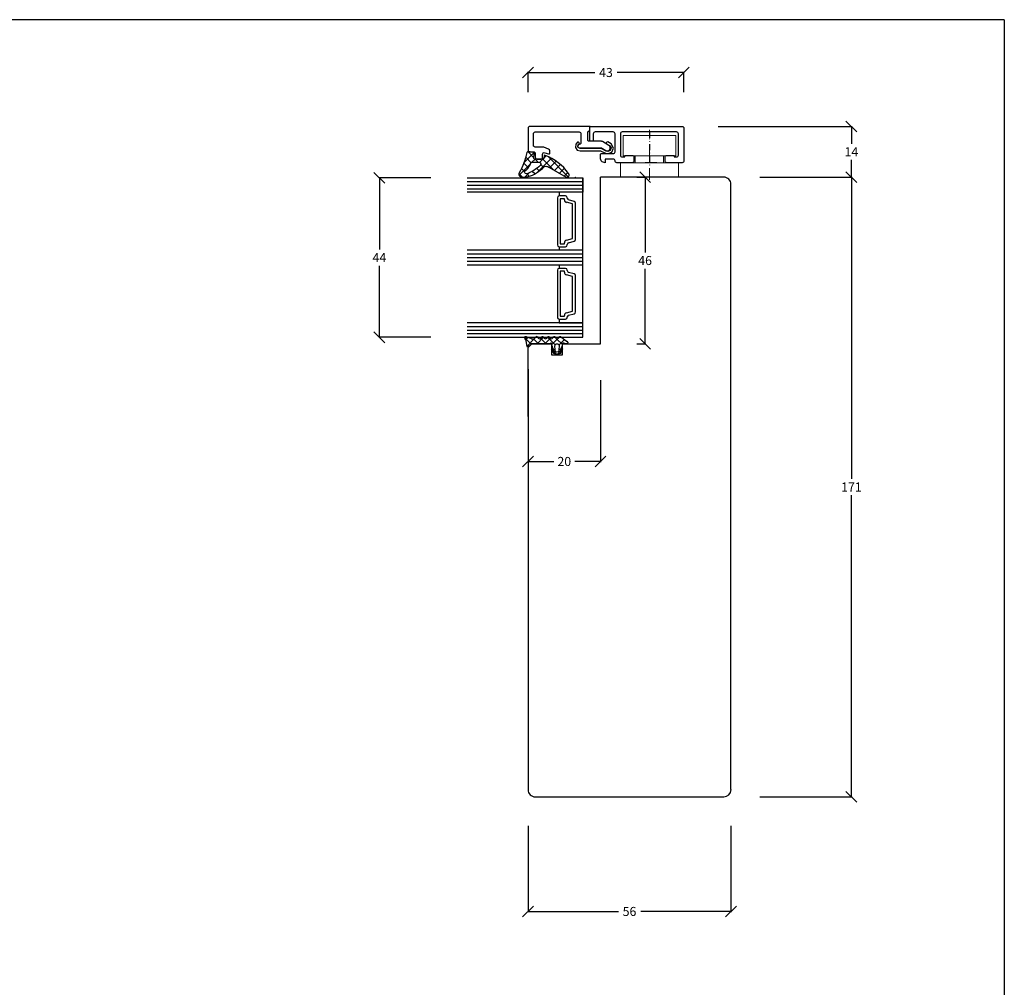
# Model space of a CAD drawing. Units: millimetres. Extents: x 7414 to 8213, y 909 to 1475.
# Drawn here: x 7941 to 8213, y 1208 to 1475 of the extents above; entities that cross this region are included whole.
import ezdxf

# ---------------------------------------------------------------- set-up
doc = ezdxf.new("R2010")
doc.units = ezdxf.units.MM
for name, pattern in [('0', [0]), ('28', [0]), ('5', [0]), ('STRICHPUNKT2', [12.7, 6.35, -3.175, 0, -3.175]), ('VERDECKT2', [4.7625, 3.175, -1.5875])]:
    doc.linetypes.add(name, pattern=pattern)
for name, color, linetype in [('15SCHRIFT1', 24, '0'), ('1RAHMEN', 7, '28'), ('2FLÜGEL', 7, '28'), ('2FLÜGEL12', 1, '28'), ('6ISOLATION', 6, '0'), ('CONNEX_EINFUEGEPUNKT', 3, 'Continuous'), ('Kunststoff-Strich-Strich-0.25', 24, 'VERDECKT2'), ('LOGO', 7, '5'), ('Strich-Punkt-0.25', 43, 'STRICHPUNKT2')]:
    doc.layers.add(name, color=color, linetype=linetype)
for name, color, linetype, lineweight in [('3GLAS', 7, '0', 25), ('axis_JAG', 31, 'STRICHPUNKT2', 18), ('plastic_thin_JAG', 24, 'Continuous', 18)]:
    doc.layers.add(name, color=color, linetype=linetype, lineweight=lineweight)
doc.layers.add('JAG_System-Einfühgepunkte', color=3, linetype='Continuous', lineweight=0, plot=False)
doc.dimstyles.new('MASS1-1', dxfattribs={"dimtxt": 2.5, "dimasz": 3, "dimexe": 0.2, "dimexo": 10, "dimgap": 1, "dimtad": 0, "dimtih": 1, "dimtoh": 1, "dimdec": 0, "dimzin": 0, "dimdsep": 46, "dimtxsty": 'Standard', "dimblk1": 'OBLIQUE', "dimblk2": 'OBLIQUE', "dimsah": 1, "dimcen": 0.1, "dimclrt": 7, "dimadec": 0, "dimazin": 0, "dimtfac": 1, "dimtdec": 0, "dimtofl": 0, "dimtmove": 0, "dimatfit": 3, "dimldrblk": 'OBLIQUE', "dimfxl": 1, "dimtolj": 1, "dimtzin": 0, "dimarcsym": 0})

# ---------------------------------------------------------------- blocks, each defined once
blk = doc.blocks.new('266376-a')
at = {"layer": 'axis_JAG', "ltscale": 0.5}
blk.add_lwpolyline([(0.7, 0), (-13.08, 0)], dxfattribs=at)
at = {"layer": 'plastic_thin_JAG'}
for p, q in [((-5.9, 7.25), (-11.5, 7.25)), ((-11.5, 7.25), (-11.5, -7.25)), ((-5.9, 3.9), (-5.9, 7.25)), ((0, 8), (-4, 8)), ((-4, 8), (-4, 3.9)), ((0, -8), (0, 8)), ((-5.9, -7.25), (-5.9, 3.9)), ((-4, 3.9), (-5.9, 3.9)), ((-4, 3.9), (-4, -8)), ((-4, -3.9), (-5.9, -3.9)), ((-11.5, -7.25), (-5.9, -7.25)), ((-4, -8), (0, -8))]:
    blk.add_line(p, q, dxfattribs=at)
blk = doc.blocks.new('*X428')
at = {"color": 0}
for p, q in [((-4.74, 8.99), (-3, 7.24)), ((-4.74, 7.98), (-4.13, 8.6)), ((-4.41, 6.19), (-2.33, 8.28)), ((-5, 5.61), (-4.61, 6)), ((-4.78, 3.7), (-3, 5.49)), ((-4.35, 6.47), (-3, 5.12)), ((-4.48, 4.48), (-3, 3)), ((-4.47, 1.9), (-3, 3.36)), ((-4.99, 0.75), (-4.69, 0.45)), ((-4.8, 2.68), (-2.66, 0.54)), ((-4.37, 0.12), (-2.78, -1.46)), ((-4.36, -0.12), (-2.78, 1.46)), ((-1.57, 0.55), (-0.93, 1.2)), ((-1.5, 1.5), (-0.02, 0.02)), ((-4.99, -0.75), (-4.7, -0.45)), ((-4.16, -2.04), (-2.66, -0.54)), ((-3.69, -2.67), (-3.37, -2.99)), ((-1.59, -0.54), (-0.93, -1.2)), ((-1.5, -1.5), (-0.02, -0.02))]:
    blk.add_line(p, q, dxfattribs=at)
blk = doc.blocks.new('*X427')
at = {"color": 0}
for p, q in [((1.28, 2.31), (4.46, 5.5)), ((4.99, 4.52), (3.98, 5.54)), ((-0.37, 1.4), (-2.07, 3.1)), ((-1.73, 1.42), (1, 4.16)), ((0.99, 2.16), (-0.51, 3.66)), ((2.37, 2.9), (1.08, 4.19)), ((3.45, 3.94), (2.57, 4.82)), ((3.78, 2.69), (4.97, 3.88)), ((4.72, 2.68), (4.03, 3.37)), ((-0.23, -3.44), (3.69, 0.48)), ((0, 1.03), (0.89, 1.92)), ((0.86, 0.17), (0, 1.03)), ((3.26, -0.11), (2.56, 0.59)), ((4.1, 1.17), (3.4, 1.88)), ((-0.91, -2), (-0.29, -1.38)), ((4.9, -8.11), (-0.67, -2.54)), ((0, -1.09), (0.91, -0.18)), ((3.04, -4.13), (0, -1.09)), ((2.32, -1.29), (1.52, -0.49)), ((0.58, -4.75), (2.37, -2.96)), ((1.51, -5.94), (3.14, -4.31)), ((2.55, -7.02), (3.92, -5.66)), ((3.71, -7.99), (4.69, -7))]:
    blk.add_line(p, q, dxfattribs=at)
blk = doc.blocks.new('_Oblique')
at = {"color": 0, "linetype": 'ByBlock', "lineweight": -2}
blk.add_line((-0.5, -0.5), (0.5, 0.5), dxfattribs=at)
blk = doc.blocks.new('*D462')
at = {"layer": '15SCHRIFT1', "color": 0, "lineweight": -2, "transparency": 16777216}
for p, q in [((8054.51, 1431.13), (8040.12, 1431.13)), ((8040.32, 1431.13), (8040.32, 1411.38)), ((8040.32, 1387.13), (8040.32, 1406.88)), ((8054.51, 1387.13), (8040.12, 1387.13))]:
    blk.add_line(p, q, dxfattribs=at)
at = {"layer": 'Defpoints', "color": 0, "transparency": 16777216}
for p in [(8064.51, 1431.13), (8040.32, 1387.13), (8064.51, 1387.13)]:
    blk.add_point(p, dxfattribs=at)
at = {"layer": '15SCHRIFT1', "color": 0, "lineweight": -2, "transparency": 16777216, "xscale": 3, "yscale": 3, "zscale": 3}
for p, rotation in [((8040.32, 1431.13), 90), ((8040.32, 1387.13), 270)]:
    blk.add_blockref('_Oblique', p, dxfattribs=dict(at, rotation=rotation))
at = {"layer": '15SCHRIFT1', "color": 7, "transparency": 16777216, "insert": (8040.32, 1409.13), "char_height": 2.5, "attachment_point": 5}
blk.add_mtext('\\A1;44', dxfattribs=at)
blk = doc.blocks.new('*D460')
at = {"layer": '15SCHRIFT1', "color": 0, "lineweight": -2, "transparency": 16777216}
for p, q in [((8145.34, 1431.31), (8170.76, 1431.31)), ((8170.56, 1431.31), (8170.56, 1348.06)), ((8170.56, 1260.31), (8170.56, 1343.56)), ((8145.34, 1260.31), (8170.76, 1260.31))]:
    blk.add_line(p, q, dxfattribs=at)
at = {"layer": 'Defpoints', "color": 0, "transparency": 16777216}
for p in [(8135.34, 1431.31), (8135.34, 1260.31), (8170.56, 1260.31)]:
    blk.add_point(p, dxfattribs=at)
at = {"layer": '15SCHRIFT1', "color": 0, "lineweight": -2, "transparency": 16777216, "xscale": 3, "yscale": 3, "zscale": 3}
for p, rotation in [((8170.56, 1431.31), 90), ((8170.56, 1260.31), 270)]:
    blk.add_blockref('_Oblique', p, dxfattribs=dict(at, rotation=rotation))
at = {"layer": '15SCHRIFT1', "color": 7, "transparency": 16777216, "insert": (8170.56, 1345.81), "char_height": 2.5, "attachment_point": 5}
blk.add_mtext('\\A1;171', dxfattribs=at)
blk = doc.blocks.new('*D463')
at = {"layer": '15SCHRIFT1', "color": 0, "lineweight": -2, "transparency": 16777216}
for p, q in [((8101.34, 1375.31), (8101.34, 1352.66)), ((8081.34, 1374.31), (8081.34, 1352.66)), ((8081.34, 1352.86), (8088.47, 1352.86)), ((8101.34, 1352.86), (8094.22, 1352.86))]:
    blk.add_line(p, q, dxfattribs=at)
at = {"layer": 'Defpoints', "color": 0, "transparency": 16777216}
for p in [(8081.34, 1384.31), (8101.34, 1385.31), (8101.34, 1352.86)]:
    blk.add_point(p, dxfattribs=at)
at = {"layer": '15SCHRIFT1', "color": 0, "lineweight": -2, "transparency": 16777216, "xscale": 3, "yscale": 3, "zscale": 3, "rotation": 180}
blk.add_blockref('_Oblique', (8081.34, 1352.86), dxfattribs=at)
at = {"layer": '15SCHRIFT1', "color": 0, "lineweight": -2, "transparency": 16777216, "xscale": 3, "yscale": 3, "zscale": 3}
blk.add_blockref('_Oblique', (8101.34, 1352.86), dxfattribs=at)
at = {"layer": '15SCHRIFT1', "color": 7, "transparency": 16777216, "insert": (8091.34, 1352.86), "char_height": 2.5, "attachment_point": 5}
blk.add_mtext('\\A1;20', dxfattribs=at)
blk = doc.blocks.new('*D468')
at = {"layer": '15SCHRIFT1', "color": 0, "lineweight": -2, "transparency": 16777216}
for p, q in [((8081.34, 1252.32), (8081.34, 1228.49)), ((8137.34, 1252.32), (8137.34, 1228.49)), ((8081.34, 1228.69), (8106.26, 1228.69)), ((8137.34, 1228.69), (8112.43, 1228.69))]:
    blk.add_line(p, q, dxfattribs=at)
at = {"layer": 'Defpoints', "color": 0, "transparency": 16777216}
for p in [(8081.34, 1262.32), (8137.34, 1262.32), (8081.34, 1228.69)]:
    blk.add_point(p, dxfattribs=at)
at = {"layer": '15SCHRIFT1', "color": 0, "lineweight": -2, "transparency": 16777216, "xscale": 3, "yscale": 3, "zscale": 3, "rotation": 180}
blk.add_blockref('_Oblique', (8081.34, 1228.69), dxfattribs=at)
at = {"layer": '15SCHRIFT1', "color": 0, "lineweight": -2, "transparency": 16777216, "xscale": 3, "yscale": 3, "zscale": 3}
blk.add_blockref('_Oblique', (8137.34, 1228.69), dxfattribs=at)
at = {"layer": '15SCHRIFT1', "color": 7, "transparency": 16777216, "insert": (8109.34, 1228.69), "char_height": 2.5, "attachment_point": 5}
blk.add_mtext('\\A1;56', dxfattribs=at)
blk = doc.blocks.new('*D469')
at = {"layer": '15SCHRIFT1', "color": 0, "lineweight": -2, "transparency": 16777216}
for p, q in [((8133.84, 1445.3), (8170.76, 1445.3)), ((8170.56, 1445.3), (8170.56, 1440.55)), ((8170.56, 1431.31), (8170.56, 1436.05)), ((8145.34, 1431.31), (8170.76, 1431.31))]:
    blk.add_line(p, q, dxfattribs=at)
at = {"layer": 'Defpoints', "color": 0, "transparency": 16777216}
for p in [(8123.84, 1445.3), (8135.34, 1431.31), (8170.56, 1431.31)]:
    blk.add_point(p, dxfattribs=at)
at = {"layer": '15SCHRIFT1', "color": 0, "lineweight": -2, "transparency": 16777216, "xscale": 3, "yscale": 3, "zscale": 3}
for p, rotation in [((8170.56, 1445.3), 90), ((8170.56, 1431.31), 270)]:
    blk.add_blockref('_Oblique', p, dxfattribs=dict(at, rotation=rotation))
at = {"layer": '15SCHRIFT1', "color": 7, "transparency": 16777216, "insert": (8170.56, 1438.3), "char_height": 2.5, "attachment_point": 5}
blk.add_mtext('\\A1;14', dxfattribs=at)
blk = doc.blocks.new('*D486')
at = {"layer": '15SCHRIFT1', "color": 0, "lineweight": -2, "transparency": 16777216}
for p, q in [((8081.34, 1454.8), (8081.34, 1460.39)), ((8081.34, 1460.19), (8099.76, 1460.19)), ((8124.34, 1460.19), (8105.93, 1460.19)), ((8124.34, 1454.8), (8124.34, 1460.39))]:
    blk.add_line(p, q, dxfattribs=at)
at = {"layer": 'Defpoints', "color": 0, "transparency": 16777216}
for p in [(8081.34, 1460.19), (8081.34, 1444.8), (8124.34, 1444.8)]:
    blk.add_point(p, dxfattribs=at)
at = {"layer": '15SCHRIFT1', "color": 0, "lineweight": -2, "transparency": 16777216, "xscale": 3, "yscale": 3, "zscale": 3, "rotation": 180}
blk.add_blockref('_Oblique', (8081.34, 1460.19), dxfattribs=at)
at = {"layer": '15SCHRIFT1', "color": 0, "lineweight": -2, "transparency": 16777216, "xscale": 3, "yscale": 3, "zscale": 3}
blk.add_blockref('_Oblique', (8124.34, 1460.19), dxfattribs=at)
at = {"layer": '15SCHRIFT1', "color": 7, "transparency": 16777216, "insert": (8102.84, 1460.19), "char_height": 2.5, "attachment_point": 5}
blk.add_mtext('\\A1;43', dxfattribs=at)
blk = doc.blocks.new('*D487')
at = {"layer": '15SCHRIFT1', "color": 0, "lineweight": -2, "transparency": 16777216}
for p, q in [((8111.34, 1431.31), (8113.84, 1431.31)), ((8113.64, 1431.31), (8113.64, 1410.56)), ((8113.64, 1385.31), (8113.64, 1406.06)), ((8111.34, 1385.31), (8113.84, 1385.31))]:
    blk.add_line(p, q, dxfattribs=at)
at = {"layer": 'Defpoints', "color": 0, "transparency": 16777216}
for p in [(8101.34, 1431.31), (8101.34, 1385.31), (8113.64, 1385.31)]:
    blk.add_point(p, dxfattribs=at)
at = {"layer": '15SCHRIFT1', "color": 0, "lineweight": -2, "transparency": 16777216, "xscale": 3, "yscale": 3, "zscale": 3}
for p, rotation in [((8113.64, 1431.31), 90), ((8113.64, 1385.31), 270)]:
    blk.add_blockref('_Oblique', p, dxfattribs=dict(at, rotation=rotation))
at = {"layer": '15SCHRIFT1', "color": 7, "transparency": 16777216, "insert": (8113.64, 1408.31), "char_height": 2.5, "attachment_point": 5}
blk.add_mtext('\\A1;46', dxfattribs=at)

msp = doc.modelspace()

# ---------------------------------------------------------------- linework, layer by layer
at = {"layer": '1RAHMEN'}
for p, q in [((8135.34, 1431.31), (8101.34, 1431.31)), ((8101.34, 1385.31), (8101.34, 1431.31)), ((8137.34, 1262.32), (8137.34, 1429.32)), ((8081.34, 1378.31), (8081.34, 1262.31)), ((8081.34, 1318.82), (8081.34, 1318.82)), ((8081.34, 1276.82), (8081.34, 1276.82)), ((8083.34, 1260.31), (8135.34, 1260.31))]:
    msp.add_line(p, q, dxfattribs=at)
for centre, radius, start, end in [((8135.36, 1429.33), 1.98, 359.777, 90.5383), ((8083.34, 1262.31), 2, 179.9864, 270.0328), ((8135.33, 1262.33), 2.02, 270.5027, 359.7918)]:
    msp.add_arc(centre, radius, start, end, dxfattribs=at)
at = {"layer": '2FLÜGEL'}
for p, q in [((8081.34, 1384.31), (8082.34, 1385.31)), ((8081.34, 1365.31), (8081.34, 1384.31)), ((8082.34, 1385.31), (8087.84, 1385.31)), ((8087.84, 1385.31), (8087.84, 1382.31)), ((8090.84, 1382.31), (8090.84, 1385.31)), ((8090.84, 1385.31), (8101.34, 1385.31)), ((8087.84, 1382.31), (8090.84, 1382.31))]:
    msp.add_line(p, q, dxfattribs=at)
at = {"layer": '2FLÜGEL12'}
for points in [[(8101.59, 1441.2), (8098.14, 1441.2, -0.414214), (8097.84, 1441.5), (8097.84, 1443.67, -0.198912), (8097.93, 1443.89), (8098.34, 1444.3), (8098.34, 1445.3), (8081.84, 1445.3, 0.414214), (8081.34, 1444.8), (8081.34, 1438.8, 0.414214), (8081.84, 1438.3), (8082.84, 1438.3, -0.414214), (8083.34, 1437.8), (8083.34, 1436.8, 0.414214), (8083.84, 1436.3), (8084.84, 1436.3, 0.414214), (8085.34, 1436.8), (8085.34, 1437.58, -0.520567), (8086.01, 1438.05), (8086.94, 1437.72, 0.520567), (8087.34, 1438), (8087.34, 1438.6, 0.315299), (8087.01, 1439.07), (8085.65, 1439.57, 0.087489), (8085.48, 1439.6), (8083.34, 1439.6, -0.414214), (8082.84, 1440.1), (8082.84, 1443.3, -0.414214), (8083.34, 1443.8), (8095.44, 1443.8, -0.414214), (8095.94, 1443.3), (8095.94, 1440.7, -0.414214), (8095.64, 1440.4), (8095.44, 1440.4, 1), (8095.44, 1439.4), (8101.37, 1439.4, -0.131652), (8101.87, 1439.26), (8102.84, 1438.7, 1), (8103.64, 1440.09), (8101.84, 1441.13, 0.131652)], [(8110.04, 1437.3, -0.414214), (8110.54, 1436.8), (8110.54, 1435.8, -0.414214), (8110.04, 1435.3), (8105.84, 1435.3, -0.414214), (8105.34, 1435.8, 0.414214), (8104.84, 1436.3), (8102.64, 1436.3), (8102.64, 1435.3), (8102.08, 1435.45, -0.339454), (8101.34, 1436.41), (8101.34, 1437.6, -0.414214), (8101.54, 1437.8), (8104.84, 1437.8, 0.414214), (8105.34, 1438.3), (8105.34, 1443.3, 0.414214), (8104.84, 1443.8), (8099.84, 1443.8, 0.414214), (8099.34, 1443.3), (8099.34, 1441.2), (8098.34, 1441.2), (8098.34, 1445.3), (8123.84, 1445.3, -0.414214), (8124.34, 1444.8), (8124.34, 1435.8, -0.414214), (8123.84, 1435.3), (8119.64, 1435.3, -0.414214), (8119.14, 1435.8), (8119.14, 1436.8, -0.414214), (8119.64, 1437.3), (8121.64, 1437.3), (8121.64, 1436.9), (8122.34, 1436.9, 0.414214), (8122.84, 1437.4), (8122.84, 1443.3, 0.414214), (8122.34, 1443.8), (8107.34, 1443.8, 0.414214), (8106.84, 1443.3), (8106.84, 1437.4, 0.414214), (8107.34, 1436.9), (8108.04, 1436.9), (8108.04, 1437.3)]]:
    msp.add_lwpolyline(points, format="xyb", close=True, dxfattribs=at)
msp.add_lwpolyline([(8095.09, 1439.77), (8095.38, 1440.38), (8095.53, 1440.44), (8095.43, 1440.82), (8095.25, 1440.99), (8094.97, 1440.95), (8094.5, 1440.4), (8094.42, 1439.54), (8094.86, 1438.78), (8095.68, 1438.56), (8101.33, 1438.56), (8102.68, 1437.95), (8103.47, 1437.81), (8104.45, 1438.19), (8104.91, 1439.29), (8104.27, 1440.53), (8103.34, 1441.02), (8102.91, 1440.88), (8102.97, 1440.54), (8103.82, 1440.05), (8104.27, 1439.39), (8104.01, 1438.63), (8103.37, 1438.37), (8102.91, 1438.5), (8101.5, 1439.26), (8095.68, 1439.26), (8095.59, 1439.27), (8095.24, 1439.42), (8095.09, 1439.77)], dxfattribs=at)
at = {"layer": '3GLAS'}
for p, q in [((8064.51, 1430.13), (8096.42, 1430.13)), ((8096.42, 1387.13), (8096.42, 1431.13)), ((8064.51, 1429.13), (8096.42, 1429.13)), ((8064.51, 1428.13), (8096.42, 1428.13)), ((8089.92, 1427.13), (8089.92, 1426.13)), ((8096.42, 1427.13), (8089.92, 1427.13)), ((8089.42, 1425.63), (8089.42, 1412.63)), ((8091.67, 1426.13), (8089.92, 1426.13)), ((8091.37, 1425.33), (8090.22, 1425.33)), ((8090.22, 1425.33), (8090.22, 1412.93)), ((8091.37, 1425.09), (8091.37, 1425.33)), ((8093.62, 1423.92), (8091.92, 1424.37)), ((8092.17, 1425.52), (8092.17, 1425.63)), ((8094.05, 1424.63), (8092.54, 1425.03)), ((8093.62, 1414.35), (8093.62, 1423.92)), ((8094.42, 1414.12), (8094.42, 1424.15)), ((8090.22, 1412.93), (8091.37, 1412.93)), ((8091.37, 1412.93), (8091.37, 1413.17)), ((8091.92, 1413.9), (8093.62, 1414.35)), ((8092.54, 1413.23), (8094.05, 1413.64)), ((8089.92, 1412.13), (8091.67, 1412.13)), ((8089.92, 1412.13), (8089.92, 1411.13)), ((8092.17, 1412.63), (8092.17, 1412.75)), ((8064.51, 1410.13), (8096.42, 1410.13)), ((8064.51, 1409.13), (8096.42, 1409.13)), ((8064.51, 1408.13), (8096.42, 1408.13)), ((8089.42, 1405.63), (8089.42, 1392.63)), ((8089.92, 1407.13), (8089.92, 1406.13)), ((8091.67, 1406.13), (8089.92, 1406.13)), ((8091.37, 1405.33), (8090.22, 1405.33)), ((8090.22, 1405.33), (8090.22, 1392.93)), ((8091.37, 1405.09), (8091.37, 1405.33)), ((8092.17, 1405.52), (8092.17, 1405.63)), ((8094.05, 1404.63), (8092.54, 1405.03)), ((8093.62, 1403.92), (8091.92, 1404.37)), ((8093.62, 1394.35), (8093.62, 1403.92)), ((8094.42, 1394.12), (8094.42, 1404.15)), ((8091.92, 1393.9), (8093.62, 1394.35)), ((8089.92, 1392.13), (8091.67, 1392.13)), ((8089.92, 1392.13), (8089.92, 1391.13)), ((8090.22, 1392.93), (8091.37, 1392.93)), ((8091.37, 1392.93), (8091.37, 1393.17)), ((8092.17, 1392.63), (8092.17, 1392.75)), ((8092.54, 1393.23), (8094.05, 1393.64)), ((8064.51, 1390.13), (8096.42, 1390.13)), ((8064.51, 1389.13), (8096.42, 1389.13)), ((8089.92, 1391.13), (8096.42, 1391.13)), ((8064.51, 1388.13), (8096.42, 1388.13))]:
    msp.add_line(p, q, dxfattribs=at)
for points in [[(8064.51, 1431.13), (8096.42, 1431.13), (8096.42, 1427.13), (8064.51, 1427.13)], [(8096.42, 1411.13), (8064.51, 1411.13)], [(8064.51, 1407.13), (8096.42, 1407.13)], [(8064.51, 1387.13), (8096.42, 1387.13), (8096.42, 1391.13), (8064.51, 1391.13)]]:
    msp.add_lwpolyline(points, dxfattribs=at)
for centre, radius, start, end in [((8089.92, 1425.63), 0.5, 90, 180), ((8092.12, 1425.09), 0.75, 180, 255), ((8091.67, 1425.63), 0.5, 0, 90), ((8092.67, 1425.52), 0.5, 180, 255), ((8093.92, 1424.15), 0.5, 0, 75), ((8092.12, 1413.17), 0.75, 105, 180), ((8092.67, 1412.75), 0.5, 105, 180), ((8093.92, 1414.12), 0.5, 285, 0), ((8089.92, 1412.63), 0.5, 180, 270), ((8091.67, 1412.63), 0.5, 270, 0), ((8089.92, 1405.63), 0.5, 90, 180), ((8092.12, 1405.09), 0.75, 180, 255), ((8091.67, 1405.63), 0.5, 0, 90), ((8092.67, 1405.52), 0.5, 180, 255), ((8093.92, 1404.15), 0.5, 0, 75), ((8092.12, 1393.17), 0.75, 105, 180), ((8093.92, 1394.12), 0.5, 285, 0), ((8089.92, 1392.63), 0.5, 180, 270), ((8091.67, 1392.63), 0.5, 270, 0), ((8092.67, 1392.75), 0.5, 105, 180)]:
    msp.add_arc(centre, radius, start, end, dxfattribs=at)
at = {"layer": '6ISOLATION'}
for points in [[(8083.27, 1436.3, -0.476242), (8082.94, 1436.63), (8083.02, 1437.78, 0.382875), (8082.78, 1438.1), (8081.42, 1438.37, 0.421165), (8081.02, 1438.14, -0.074373), (8078.9, 1432.51, 0.41267), (8079.07, 1431.58, 0.164937), (8080.18, 1431.3, 0.1577), (8084.66, 1433.22, 0.070824), (8085.89, 1434.24, -0.259077), (8087.09, 1434.05), (8091.89, 1431.3, 0.799004), (8092.5, 1432.36, 0.146927), (8086.08, 1437.31, 0.632008), (8085.8, 1437.22), (8085.72, 1436.62, -0.433232), (8085.42, 1436.3)], [(8080.83, 1433.21, 0.115851), (8082.12, 1435.25, -0.17512), (8082.46, 1435.42, -0.07986), (8084.56, 1435.38, -0.598645), (8084.67, 1434.57, -0.123859), (8080.97, 1432.27, -0.327462), (8080.41, 1432.49, -0.475692)], [(8091.18, 1385.5, 0.681593), (8090.85, 1385.34, -0.088782), (8090.29, 1383.81, 1.04688), (8090.38, 1383.77), (8090.47, 1383.98, -0.87694), (8090.84, 1383.83), (8090.34, 1382.91, -0.250134), (8089.46, 1382.37), (8089.23, 1382.37, -0.250134), (8088.35, 1382.91), (8087.85, 1383.83, -0.87694), (8088.22, 1383.98), (8088.31, 1383.77, 1.04688), (8088.4, 1383.81, -0.088782), (8087.84, 1385.34, 0.430664), (8087.64, 1385.55), (8087.16, 1385.35), (8081.9, 1385.35, 0.198912), (8081.55, 1385.13, 0.267949), (8081.47, 1384.84), (8081.5, 1384.6, -0.973352), (8081.08, 1384.57), (8080.86, 1386.15, 0.167037), (8080.54, 1386.72), (8080.46, 1386.8, -0.838501), (8080.78, 1387.33), (8082.2, 1386.76, 0.118497), (8082.43, 1386.7), (8082.91, 1386.7, 0.267315), (8083.34, 1386.95), (8083.49, 1387.2, -0.577373), (8084.01, 1387.2), (8084.17, 1386.92, 0.564313), (8084.92, 1386.91), (8085.09, 1387.2, -0.577777), (8085.61, 1387.2), (8085.77, 1386.92, 0.577337), (8086.52, 1386.92), (8086.69, 1387.2, -0.577391), (8087.21, 1387.2), (8087.37, 1386.92, 0.56512), (8088.12, 1386.9), (8088.29, 1387.2, -0.577362), (8088.81, 1387.2), (8088.97, 1386.92, 0.577337), (8089.72, 1386.92), (8089.88, 1387.2, -0.426202), (8090.3, 1387.3), (8092.2, 1385.91, -0.751703), (8092.04, 1385.35), (8091.53, 1385.35)], [(8089.86, 1383.62, -1.140931), (8088.81, 1383.65), (8088.74, 1384.75, -0.999359), (8089.94, 1384.75)]]:
    msp.add_lwpolyline(points, format="xyb", close=True, dxfattribs=at)
at = {"layer": 'CONNEX_EINFUEGEPUNKT'}
for p in [(8098.34, 1445.3), (8084.34, 1436.3), (8084.34, 1436.3), (8089.34, 1382.35)]:
    msp.add_point(p, dxfattribs=at)
at = {"layer": 'JAG_System-Einfühgepunkte'}
msp.add_point((8094.34, 1431.29), dxfattribs=at)
at = {"layer": 'Kunststoff-Strich-Strich-0.25'}
msp.add_line((8116.84, 1435.29), (8112.55, 1435.29), dxfattribs=at)
at = {"layer": 'LOGO'}
for q in [(7413.84, 1474.77), (8212.76, 909.1)]:
    msp.add_line((8212.76, 1474.77), q, dxfattribs=at)
at = {"layer": 'Strich-Punkt-0.25', "ltscale": 0.25}
msp.add_lwpolyline([(8114.84, 1443.67), (8114.84, 1434.17)], dxfattribs=at)

# ---------------------------------------------------------------- block references
at = {"layer": '15SCHRIFT1', "xscale": -1, "rotation": 90}
msp.add_blockref('266376-a', (8114.84, 1431.3), dxfattribs=at)
at = {"layer": '6ISOLATION', "linetype": 'Continuous', "extrusion": (0, 0, -1), "zscale": -1, "rotation": 270}
for name, p in [('*X427', (-8084.34, 1436.3)), ('*X428', (-8089.34, 1382.35))]:
    msp.add_blockref(name, p, dxfattribs=at)

# ---------------------------------------------------------------- dimensions: what is measured, and where the dimension line sits
at = {"layer": '15SCHRIFT1'}
for base, p1, p2, picture, middle in [((8081.34, 1460.19), (8124.34, 1444.8), (8081.34, 1444.8), '*D486', (8102.84, 1460.19)), ((8101.34, 1352.86), (8081.34, 1384.31), (8101.34, 1385.31), '*D463', (8091.34, 1352.86)), ((8081.34, 1228.69), (8137.34, 1262.32), (8081.34, 1262.32), '*D468', (8109.34, 1228.69))]:
    dim = msp.add_linear_dim(base=base, p1=p1, p2=p2, dimstyle='MASS1-1', dxfattribs=at)
    dim.commit()
    dim.dimension.update_dxf_attribs({"geometry": picture, "text_midpoint": middle})
for base, p1, p2, picture, middle in [((8170.56, 1431.31), (8123.84, 1445.3), (8135.34, 1431.31), '*D469', (8170.56, 1438.3)), ((8040.32, 1387.13), (8064.51, 1431.13), (8064.51, 1387.13), '*D462', (8040.32, 1409.13)), ((8113.64, 1385.31), (8101.34, 1431.31), (8101.34, 1385.31), '*D487', (8113.64, 1408.31)), ((8170.56, 1260.31), (8135.34, 1431.31), (8135.34, 1260.31), '*D460', (8170.56, 1345.81))]:
    dim = msp.add_linear_dim(base=base, p1=p1, p2=p2, angle=90, dimstyle='MASS1-1', dxfattribs=at)
    dim.commit()
    dim.dimension.update_dxf_attribs({"geometry": picture, "text_midpoint": middle})

doc.saveas('drawing.dxf')
